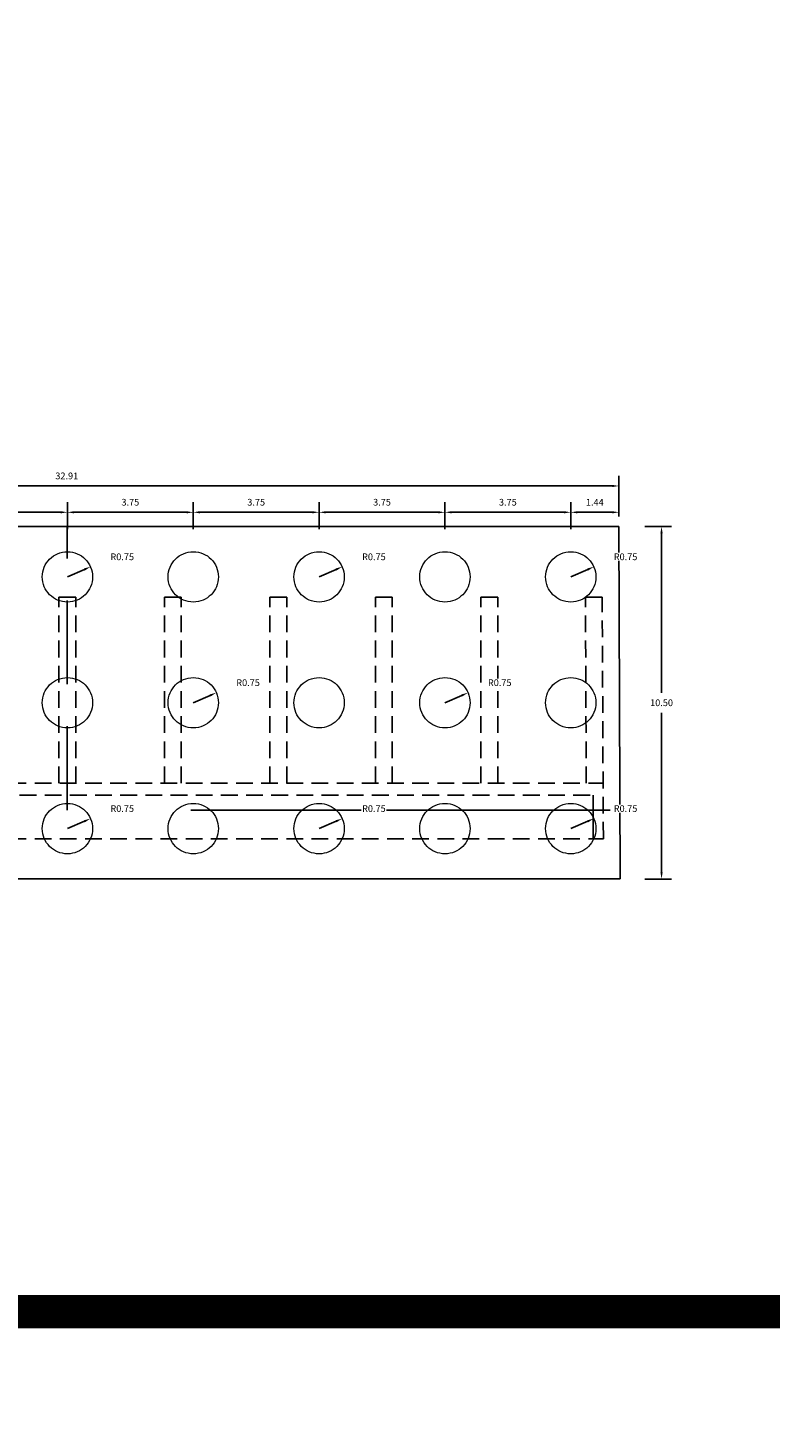
# Model space of a CAD drawing. Units: metres. Extents: x 0 to 545552, y 0 to 17328701.
# Drawn here: x 272533 to 272555, y 8664594 to 8664636 of the extents above; entities that cross this region are included whole.
import ezdxf

# ---------------------------------------------------------------- set-up
doc = ezdxf.new("R2010")
doc.units = ezdxf.units.M
doc.header["$PDMODE"] = 66
for name, pattern in [('DASHDOT2', [0.5, 0.25, -0.125, 0, -0.125]), ('DASHED', [0.75, 0.5, -0.25]), ('DASHED2', [0.375, 0.25, -0.125])]:
    doc.linetypes.add(name, pattern=pattern)
for name, color, linetype in [('01', 1, 'Continuous'), ('05_VIEW', 7, 'Continuous'), ('1- Acotados', 252, 'Continuous'), ('28', 8, 'Continuous'), ('A-ESTRIBOS', 3, 'Continuous'), ('G-ACOTADO', 9, 'Continuous')]:
    doc.layers.add(name, color=color, linetype=linetype)
doc.styles.add('ROMANS', font='romans.shx')
doc.dimstyles.new('SNC-LAVALIN rv', dxfattribs={"dimtxt": 0.2, "dimasz": 0.2, "dimexe": 0.3, "dimexo": 0.3, "dimgap": 0.2, "dimtad": 1, "dimzin": 3, "dimdsep": 46, "dimtxsty": 'ROMANS', "dimcen": 0.09, "dimclrd": 256, "dimclre": 256, "dimclrt": 7, "dimadec": 0, "dimazin": 0, "dimtfac": 1, "dimtix": 1, "dimtofl": 0, "dimtmove": 2, "dimatfit": 3, "dimfxl": 0.5, "dimfxlon": 1, "dimtfill": 1, "dimtolj": 1, "dimarcsym": 0})

# ---------------------------------------------------------------- blocks, each defined once
blk = doc.blocks.new('*D786')
at = {"layer": 'Defpoints', "color": 0, "transparency": 16777216}
for p in [(272534.02, 8664621.482), (272530.27, 8664619.558), (272534.02, 8664619.558)]:
    blk.add_point(p, dxfattribs=at)
at = {"layer": 'G-ACOTADO', "lineweight": -2, "transparency": 16777216}
for p, q in [((272530.27, 8664620.982), (272530.27, 8664621.782)), ((272534.02, 8664620.982), (272534.02, 8664621.782)), ((272530.47, 8664621.482), (272533.82, 8664621.482))]:
    blk.add_line(p, q, dxfattribs=at)
at = {"layer": 'G-ACOTADO', "transparency": 16777216}
for points in [[(272530.47, 8664621.515), (272530.47, 8664621.449), (272530.27, 8664621.482)], [(272533.82, 8664621.515), (272533.82, 8664621.449), (272534.02, 8664621.482)]]:
    blk.add_solid(points, dxfattribs=at)
at = {"layer": 'G-ACOTADO', "color": 7, "transparency": 16777216, "insert": (272532.145, 8664621.782), "char_height": 0.2, "attachment_point": 5, "style": 'ROMANS', "bg_fill": 3, "box_fill_scale": 1.1, "bg_fill_color": 256, "bg_fill_true_color": 13158600, "bg_fill_transparency": 0}
blk.add_mtext('\\A1;3.75', dxfattribs=at)
blk = doc.blocks.new('*D787')
at = {"layer": 'Defpoints', "color": 0, "transparency": 16777216}
for p in [(272537.77, 8664621.482), (272534.02, 8664619.558), (272537.77, 8664619.558)]:
    blk.add_point(p, dxfattribs=at)
at = {"layer": 'G-ACOTADO', "lineweight": -2, "transparency": 16777216}
for p, q in [((272534.02, 8664620.982), (272534.02, 8664621.782)), ((272537.77, 8664620.982), (272537.77, 8664621.782)), ((272534.22, 8664621.482), (272537.57, 8664621.482))]:
    blk.add_line(p, q, dxfattribs=at)
at = {"layer": 'G-ACOTADO', "transparency": 16777216}
for points in [[(272534.22, 8664621.515), (272534.22, 8664621.449), (272534.02, 8664621.482)], [(272537.57, 8664621.515), (272537.57, 8664621.449), (272537.77, 8664621.482)]]:
    blk.add_solid(points, dxfattribs=at)
at = {"layer": 'G-ACOTADO', "color": 7, "transparency": 16777216, "insert": (272535.895, 8664621.782), "char_height": 0.2, "attachment_point": 5, "style": 'ROMANS', "bg_fill": 3, "box_fill_scale": 1.1, "bg_fill_color": 256, "bg_fill_true_color": 13158600, "bg_fill_transparency": 0}
blk.add_mtext('\\A1;3.75', dxfattribs=at)
blk = doc.blocks.new('*D788')
at = {"layer": 'Defpoints', "color": 0, "transparency": 16777216}
for p in [(272541.52, 8664621.482), (272537.77, 8664619.558), (272541.52, 8664619.558)]:
    blk.add_point(p, dxfattribs=at)
at = {"layer": 'G-ACOTADO', "lineweight": -2, "transparency": 16777216}
for p, q in [((272537.77, 8664620.982), (272537.77, 8664621.782)), ((272541.52, 8664620.982), (272541.52, 8664621.782)), ((272537.97, 8664621.482), (272541.32, 8664621.482))]:
    blk.add_line(p, q, dxfattribs=at)
at = {"layer": 'G-ACOTADO', "transparency": 16777216}
for points in [[(272537.97, 8664621.515), (272537.97, 8664621.449), (272537.77, 8664621.482)], [(272541.32, 8664621.515), (272541.32, 8664621.449), (272541.52, 8664621.482)]]:
    blk.add_solid(points, dxfattribs=at)
at = {"layer": 'G-ACOTADO', "color": 7, "transparency": 16777216, "insert": (272539.645, 8664621.782), "char_height": 0.2, "attachment_point": 5, "style": 'ROMANS', "bg_fill": 3, "box_fill_scale": 1.1, "bg_fill_color": 256, "bg_fill_true_color": 13158600, "bg_fill_transparency": 0}
blk.add_mtext('\\A1;3.75', dxfattribs=at)
blk = doc.blocks.new('*D789')
at = {"layer": 'Defpoints', "color": 0, "transparency": 16777216}
for p in [(272545.27, 8664621.482), (272541.52, 8664619.558), (272545.27, 8664619.558)]:
    blk.add_point(p, dxfattribs=at)
at = {"layer": 'G-ACOTADO', "lineweight": -2, "transparency": 16777216}
for p, q in [((272541.52, 8664620.982), (272541.52, 8664621.782)), ((272545.27, 8664620.982), (272545.27, 8664621.782)), ((272541.72, 8664621.482), (272545.07, 8664621.482))]:
    blk.add_line(p, q, dxfattribs=at)
at = {"layer": 'G-ACOTADO', "transparency": 16777216}
for points in [[(272541.72, 8664621.515), (272541.72, 8664621.449), (272541.52, 8664621.482)], [(272545.07, 8664621.515), (272545.07, 8664621.449), (272545.27, 8664621.482)]]:
    blk.add_solid(points, dxfattribs=at)
at = {"layer": 'G-ACOTADO', "color": 7, "transparency": 16777216, "insert": (272543.395, 8664621.782), "char_height": 0.2, "attachment_point": 5, "style": 'ROMANS', "bg_fill": 3, "box_fill_scale": 1.1, "bg_fill_color": 256, "bg_fill_true_color": 13158600, "bg_fill_transparency": 0}
blk.add_mtext('\\A1;3.75', dxfattribs=at)
blk = doc.blocks.new('*D790')
at = {"layer": 'Defpoints', "color": 0, "transparency": 16777216}
for p in [(272549.02, 8664621.482), (272545.27, 8664619.558), (272549.02, 8664619.558)]:
    blk.add_point(p, dxfattribs=at)
at = {"layer": 'G-ACOTADO', "lineweight": -2, "transparency": 16777216}
for p, q in [((272545.27, 8664620.982), (272545.27, 8664621.782)), ((272549.02, 8664620.982), (272549.02, 8664621.782)), ((272545.47, 8664621.482), (272548.82, 8664621.482))]:
    blk.add_line(p, q, dxfattribs=at)
at = {"layer": 'G-ACOTADO', "transparency": 16777216}
for points in [[(272545.47, 8664621.515), (272545.47, 8664621.449), (272545.27, 8664621.482)], [(272548.82, 8664621.515), (272548.82, 8664621.449), (272549.02, 8664621.482)]]:
    blk.add_solid(points, dxfattribs=at)
at = {"layer": 'G-ACOTADO', "color": 7, "transparency": 16777216, "insert": (272547.145, 8664621.782), "char_height": 0.2, "attachment_point": 5, "style": 'ROMANS', "bg_fill": 3, "box_fill_scale": 1.1, "bg_fill_color": 256, "bg_fill_true_color": 13158600, "bg_fill_transparency": 0}
blk.add_mtext('\\A1;3.75', dxfattribs=at)
blk = doc.blocks.new('*D791')
at = {"layer": 'Defpoints', "color": 0, "transparency": 16777216}
for p in [(272550.456, 8664621.482), (272550.456, 8664621.058), (272549.02, 8664619.558)]:
    blk.add_point(p, dxfattribs=at)
at = {"layer": 'G-ACOTADO', "lineweight": -2, "transparency": 16777216}
for p, q in [((272549.02, 8664620.982), (272549.02, 8664621.782)), ((272550.456, 8664621.358), (272550.456, 8664621.782)), ((272549.22, 8664621.482), (272550.256, 8664621.482))]:
    blk.add_line(p, q, dxfattribs=at)
at = {"layer": 'G-ACOTADO', "transparency": 16777216}
for points in [[(272549.22, 8664621.515), (272549.22, 8664621.449), (272549.02, 8664621.482)], [(272550.256, 8664621.515), (272550.256, 8664621.449), (272550.456, 8664621.482)]]:
    blk.add_solid(points, dxfattribs=at)
at = {"layer": 'G-ACOTADO', "color": 7, "transparency": 16777216, "insert": (272549.738, 8664621.782), "char_height": 0.2, "attachment_point": 5, "style": 'ROMANS', "bg_fill": 3, "box_fill_scale": 1.1, "bg_fill_color": 256, "bg_fill_true_color": 13158600, "bg_fill_transparency": 0}
blk.add_mtext('\\A1;1.44', dxfattribs=at)
blk = doc.blocks.new('*D792')
at = {"layer": 'Defpoints', "color": 0, "transparency": 16777216}
for p in [(272550.456, 8664622.266), (272517.545, 8664621.058), (272550.456, 8664621.058)]:
    blk.add_point(p, dxfattribs=at)
at = {"layer": 'G-ACOTADO', "lineweight": -2, "transparency": 16777216}
for p, q in [((272517.545, 8664621.766), (272517.545, 8664622.566)), ((272550.456, 8664621.766), (272550.456, 8664622.566)), ((272517.745, 8664622.266), (272550.256, 8664622.266))]:
    blk.add_line(p, q, dxfattribs=at)
at = {"layer": 'G-ACOTADO', "transparency": 16777216}
for points in [[(272517.745, 8664622.299), (272517.745, 8664622.233), (272517.545, 8664622.266)], [(272550.256, 8664622.299), (272550.256, 8664622.233), (272550.456, 8664622.266)]]:
    blk.add_solid(points, dxfattribs=at)
at = {"layer": 'G-ACOTADO', "color": 7, "transparency": 16777216, "insert": (272534, 8664622.566), "char_height": 0.2, "attachment_point": 5, "style": 'ROMANS', "bg_fill": 3, "box_fill_scale": 1.1, "bg_fill_color": 256, "bg_fill_true_color": 13158600, "bg_fill_transparency": 0}
blk.add_mtext('\\A1;32.91', dxfattribs=at)
blk = doc.blocks.new('*D793')
at = {"layer": 'Defpoints', "color": 0, "transparency": 16777216}
for p in [(272550.456, 8664621.058), (272550.456, 8664610.558), (272551.726, 8664610.558)]:
    blk.add_point(p, dxfattribs=at)
at = {"layer": 'G-ACOTADO', "lineweight": -2, "transparency": 16777216}
for p, q in [((272551.226, 8664621.058), (272552.026, 8664621.058)), ((272551.726, 8664620.858), (272551.726, 8664616.108)), ((272551.726, 8664610.758), (272551.726, 8664615.508)), ((272551.226, 8664610.558), (272552.026, 8664610.558))]:
    blk.add_line(p, q, dxfattribs=at)
at = {"layer": 'G-ACOTADO', "transparency": 16777216}
for points in [[(272551.692, 8664620.858), (272551.759, 8664620.858), (272551.726, 8664621.058)], [(272551.692, 8664610.758), (272551.759, 8664610.758), (272551.726, 8664610.558)]]:
    blk.add_solid(points, dxfattribs=at)
at = {"layer": 'G-ACOTADO', "color": 7, "transparency": 16777216, "insert": (272551.726, 8664615.808), "char_height": 0.2, "attachment_point": 5, "style": 'ROMANS', "bg_fill": 3, "box_fill_scale": 1.1, "bg_fill_color": 256, "bg_fill_true_color": 13158600, "bg_fill_transparency": 0}
blk.add_mtext('\\A1;10.50', dxfattribs=at)
blk = doc.blocks.new('*D808')
at = {"layer": 'Defpoints', "color": 0, "transparency": 16777216}
for p in [(272534.708, 8664619.858), (272534.02, 8664619.558)]:
    blk.add_point(p, dxfattribs=at)
at = {"layer": 'G-ACOTADO', "lineweight": -2, "transparency": 16777216}
blk.add_line((272534.02, 8664619.558), (272534.525, 8664619.778), dxfattribs=at)
at = {"layer": 'G-ACOTADO', "transparency": 16777216}
blk.add_solid([(272534.511, 8664619.808), (272534.538, 8664619.747), (272534.708, 8664619.858)], dxfattribs=at)
at = {"layer": 'G-ACOTADO', "color": 7, "transparency": 16777216, "insert": (272535.653, 8664620.156), "char_height": 0.2, "attachment_point": 5, "style": 'ROMANS', "bg_fill": 3, "box_fill_scale": 1.1, "bg_fill_color": 256, "bg_fill_true_color": 13158600, "bg_fill_transparency": 0}
blk.add_mtext('\\A1;R0.75', dxfattribs=at)
blk = doc.blocks.new('*D809')
at = {"layer": 'Defpoints', "color": 0, "transparency": 16777216}
for p in [(272542.208, 8664619.858), (272541.52, 8664619.558)]:
    blk.add_point(p, dxfattribs=at)
at = {"layer": 'G-ACOTADO', "lineweight": -2, "transparency": 16777216}
blk.add_line((272541.52, 8664619.558), (272542.025, 8664619.778), dxfattribs=at)
at = {"layer": 'G-ACOTADO', "transparency": 16777216}
blk.add_solid([(272542.011, 8664619.808), (272542.038, 8664619.747), (272542.208, 8664619.858)], dxfattribs=at)
at = {"layer": 'G-ACOTADO', "color": 7, "transparency": 16777216, "insert": (272543.153, 8664620.156), "char_height": 0.2, "attachment_point": 5, "style": 'ROMANS', "bg_fill": 3, "box_fill_scale": 1.1, "bg_fill_color": 256, "bg_fill_true_color": 13158600, "bg_fill_transparency": 0}
blk.add_mtext('\\A1;R0.75', dxfattribs=at)
blk = doc.blocks.new('*D810')
at = {"layer": 'Defpoints', "color": 0, "transparency": 16777216}
for p in [(272549.708, 8664619.858), (272549.02, 8664619.558)]:
    blk.add_point(p, dxfattribs=at)
at = {"layer": 'G-ACOTADO', "lineweight": -2, "transparency": 16777216}
blk.add_line((272549.02, 8664619.558), (272549.525, 8664619.778), dxfattribs=at)
at = {"layer": 'G-ACOTADO', "transparency": 16777216}
blk.add_solid([(272549.511, 8664619.808), (272549.538, 8664619.747), (272549.708, 8664619.858)], dxfattribs=at)
at = {"layer": 'G-ACOTADO', "color": 7, "transparency": 16777216, "insert": (272550.653, 8664620.156), "char_height": 0.2, "attachment_point": 5, "style": 'ROMANS', "bg_fill": 3, "box_fill_scale": 1.1, "bg_fill_color": 256, "bg_fill_true_color": 13158600, "bg_fill_transparency": 0}
blk.add_mtext('\\A1;R0.75', dxfattribs=at)
blk = doc.blocks.new('*D813')
at = {"layer": 'Defpoints', "color": 0, "transparency": 16777216}
for p in [(272538.458, 8664616.108), (272537.77, 8664615.808)]:
    blk.add_point(p, dxfattribs=at)
at = {"layer": 'G-ACOTADO', "lineweight": -2, "transparency": 16777216}
blk.add_line((272537.77, 8664615.808), (272538.275, 8664616.028), dxfattribs=at)
at = {"layer": 'G-ACOTADO', "transparency": 16777216}
blk.add_solid([(272538.261, 8664616.058), (272538.288, 8664615.997), (272538.458, 8664616.108)], dxfattribs=at)
at = {"layer": 'G-ACOTADO', "color": 7, "transparency": 16777216, "insert": (272539.403, 8664616.406), "char_height": 0.2, "attachment_point": 5, "style": 'ROMANS', "bg_fill": 3, "box_fill_scale": 1.1, "bg_fill_color": 256, "bg_fill_true_color": 13158600, "bg_fill_transparency": 0}
blk.add_mtext('\\A1;R0.75', dxfattribs=at)
blk = doc.blocks.new('*D814')
at = {"layer": 'Defpoints', "color": 0, "transparency": 16777216}
for p in [(272545.958, 8664616.108), (272545.27, 8664615.808)]:
    blk.add_point(p, dxfattribs=at)
at = {"layer": 'G-ACOTADO', "lineweight": -2, "transparency": 16777216}
blk.add_line((272545.27, 8664615.808), (272545.775, 8664616.028), dxfattribs=at)
at = {"layer": 'G-ACOTADO', "transparency": 16777216}
blk.add_solid([(272545.761, 8664616.058), (272545.788, 8664615.997), (272545.958, 8664616.108)], dxfattribs=at)
at = {"layer": 'G-ACOTADO', "color": 7, "transparency": 16777216, "insert": (272546.903, 8664616.406), "char_height": 0.2, "attachment_point": 5, "style": 'ROMANS', "bg_fill": 3, "box_fill_scale": 1.1, "bg_fill_color": 256, "bg_fill_true_color": 13158600, "bg_fill_transparency": 0}
blk.add_mtext('\\A1;R0.75', dxfattribs=at)
blk = doc.blocks.new('*D815')
at = {"layer": 'Defpoints', "color": 0, "transparency": 16777216}
for p in [(272549.708, 8664612.358), (272549.02, 8664612.058)]:
    blk.add_point(p, dxfattribs=at)
at = {"layer": 'G-ACOTADO', "lineweight": -2, "transparency": 16777216}
blk.add_line((272549.02, 8664612.058), (272549.525, 8664612.278), dxfattribs=at)
at = {"layer": 'G-ACOTADO', "transparency": 16777216}
blk.add_solid([(272549.511, 8664612.308), (272549.538, 8664612.247), (272549.708, 8664612.358)], dxfattribs=at)
at = {"layer": 'G-ACOTADO', "color": 7, "transparency": 16777216, "insert": (272550.653, 8664612.656), "char_height": 0.2, "attachment_point": 5, "style": 'ROMANS', "bg_fill": 3, "box_fill_scale": 1.1, "bg_fill_color": 256, "bg_fill_true_color": 13158600, "bg_fill_transparency": 0}
blk.add_mtext('\\A1;R0.75', dxfattribs=at)
blk = doc.blocks.new('*D816')
at = {"layer": 'Defpoints', "color": 0, "transparency": 16777216}
for p in [(272542.208, 8664612.358), (272541.52, 8664612.058)]:
    blk.add_point(p, dxfattribs=at)
at = {"layer": 'G-ACOTADO', "lineweight": -2, "transparency": 16777216}
blk.add_line((272541.52, 8664612.058), (272542.025, 8664612.278), dxfattribs=at)
at = {"layer": 'G-ACOTADO', "transparency": 16777216}
blk.add_solid([(272542.011, 8664612.308), (272542.038, 8664612.247), (272542.208, 8664612.358)], dxfattribs=at)
at = {"layer": 'G-ACOTADO', "color": 7, "transparency": 16777216, "insert": (272543.153, 8664612.656), "char_height": 0.2, "attachment_point": 5, "style": 'ROMANS', "bg_fill": 3, "box_fill_scale": 1.1, "bg_fill_color": 256, "bg_fill_true_color": 13158600, "bg_fill_transparency": 0}
blk.add_mtext('\\A1;R0.75', dxfattribs=at)
blk = doc.blocks.new('*D817')
at = {"layer": 'Defpoints', "color": 0, "transparency": 16777216}
for p in [(272534.708, 8664612.358), (272534.02, 8664612.058)]:
    blk.add_point(p, dxfattribs=at)
at = {"layer": 'G-ACOTADO', "lineweight": -2, "transparency": 16777216}
blk.add_line((272534.02, 8664612.058), (272534.525, 8664612.278), dxfattribs=at)
at = {"layer": 'G-ACOTADO', "transparency": 16777216}
blk.add_solid([(272534.511, 8664612.308), (272534.538, 8664612.247), (272534.708, 8664612.358)], dxfattribs=at)
at = {"layer": 'G-ACOTADO', "color": 7, "transparency": 16777216, "insert": (272535.653, 8664612.656), "char_height": 0.2, "attachment_point": 5, "style": 'ROMANS', "bg_fill": 3, "box_fill_scale": 1.1, "bg_fill_color": 256, "bg_fill_true_color": 13158600, "bg_fill_transparency": 0}
blk.add_mtext('\\A1;R0.75', dxfattribs=at)

msp = doc.modelspace()

# ---------------------------------------------------------------- linework, layer by layer
at = {"layer": '01', "color": 1, "linetype": 'DASHED2', "ltscale": 10}
msp.add_lwpolyline([(272534.015715, 8664612.608336), (272534.015715, 8664621.058336)], dxfattribs=at)
at = {"layer": '05_VIEW', "color": 1, "linetype": 'DASHDOT2', "lineweight": -3, "ltscale": 50}
msp.add_lwpolyline([(272512.597192, 8664612.608336), (272554.273401, 8664612.608336)], dxfattribs=at)
at = {"layer": '1- Acotados', "color": 6, "const_width": 1}
msp.add_lwpolyline([(272464.671019, 8664709.234798), (272584.64258, 8664709.234798), (272584.64258, 8664597.670326), (272464.671019, 8664597.670326)], close=True, dxfattribs=at)
at = {"layer": '1- Acotados', "color": 2, "const_width": 1}
msp.add_lwpolyline([(272464.671019, 8664597.670326), (272584.64258, 8664597.670326), (272584.64258, 8664486.105854), (272464.671019, 8664486.105854)], close=True, dxfattribs=at)
at = {"layer": '28', "color": 4, "linetype": 'DASHED', "lineweight": 0, "ltscale": 15}
for centre in [(272534.020495, 8664619.558336), (272537.770495, 8664619.558336), (272541.520495, 8664619.558336), (272545.270495, 8664619.558336), (272549.020495, 8664619.558336), (272534.020495, 8664615.808336), (272537.770495, 8664615.808336), (272541.520495, 8664615.808336), (272545.270495, 8664615.808336), (272549.020495, 8664615.808336), (272534.020495, 8664612.058336), (272537.770495, 8664612.058336), (272541.520495, 8664612.058336), (272545.270495, 8664612.058336), (272549.020495, 8664612.058336)]:
    msp.add_circle(centre, 0.75, dxfattribs=at)
at = {"layer": 'A-ESTRIBOS', "color": 8}
for points in [[(272517.544651, 8664621.058336), (272550.456268, 8664621.058336)], [(272550.496339, 8664610.558336), (272550.456268, 8664621.058336)], [(272533.765715, 8664618.958336), (272534.265715, 8664618.958336)], [(272536.909928, 8664618.958336), (272537.409928, 8664618.958336)], [(272540.05414, 8664618.958336), (272540.55414, 8664618.958336)], [(272543.198353, 8664618.958336), (272543.698353, 8664618.958336)], [(272546.342566, 8664618.958336), (272546.842566, 8664618.958336)], [(272549.457189, 8664618.958336), (272549.957194, 8664618.958336)], [(272549.690739, 8664611.758336), (272549.684681, 8664613.058336)], [(272517.544651, 8664610.558336), (272550.496339, 8664610.558336)]]:
    msp.add_lwpolyline(points, dxfattribs=at)
at = {"layer": 'A-ESTRIBOS', "color": 8, "linetype": 'DASHED'}
for points in [[(272533.765715, 8664613.408336), (272533.765715, 8664618.958336)], [(272534.265715, 8664613.408336), (272534.265715, 8664618.958336)], [(272536.909928, 8664613.408336), (272536.909928, 8664618.958336)], [(272537.409928, 8664613.408336), (272537.409928, 8664618.958336)], [(272540.05414, 8664613.408336), (272540.05414, 8664618.958336)], [(272540.55414, 8664613.408336), (272540.55414, 8664618.958336)], [(272543.198353, 8664613.408336), (272543.198353, 8664618.958336)], [(272543.698353, 8664613.408336), (272543.698353, 8664618.958336)], [(272546.342566, 8664613.408336), (272546.342566, 8664618.958336)], [(272546.842566, 8664613.408336), (272546.842566, 8664618.958336)], [(272549.483048, 8664613.408336), (272549.457189, 8664618.958336)], [(272549.990742, 8664611.758336), (272549.957194, 8664618.958336)], [(272518.044651, 8664613.408336), (272549.983054, 8664613.408336)], [(272518.344651, 8664613.058336), (272549.684681, 8664613.058336)], [(272518.044651, 8664611.758336), (272549.990742, 8664611.758336)]]:
    msp.add_lwpolyline(points, dxfattribs=at)

# ---------------------------------------------------------------- next in the draw order: dimensions: what is measured, and where the dimension line sits
at = {"layer": 'G-ACOTADO', "color": 1}
dim = msp.add_linear_dim(base=(272534.020495, 8664621.481855), p1=(272530.270495, 8664619.558336), p2=(272534.020495, 8664619.558336), dimstyle='SNC-LAVALIN rv', override={"dimtih": 1}, dxfattribs=at)
dim.commit()
dim.dimension.update_dxf_attribs({"geometry": '*D786', "text_midpoint": (272532.145495, 8664621.781855)})
for center, mpoint, picture, middle in [((272537.770495, 8664615.808336), (272538.458145, 8664616.107731), '*D813', (272539.402562, 8664616.405749)), ((272545.270495, 8664615.808336), (272545.958145, 8664616.107731), '*D814', (272546.902562, 8664616.405749)), ((272534.020495, 8664612.058336), (272534.708145, 8664612.357731), '*D817', (272535.652562, 8664612.655749)), ((272541.520495, 8664612.058336), (272542.208145, 8664612.357731), '*D816', (272543.152562, 8664612.655749))]:
    dim = msp.add_radius_dim(center=center, mpoint=mpoint, dimstyle='SNC-LAVALIN rv', override={"dimtih": 1}, dxfattribs=at)
    dim.commit()
    dim.dimension.update_dxf_attribs({"geometry": picture, "text_midpoint": middle, "dimtype": 164})

# ---------------------------------------------------------------- next in the draw order: dimensions: what is measured, and where the dimension line sits
dim = msp.add_linear_dim(base=(272537.770495, 8664621.481855), p1=(272534.020495, 8664619.558336), p2=(272537.770495, 8664619.558336), dimstyle='SNC-LAVALIN rv', override={"dimtih": 1}, dxfattribs=at)
dim.commit()
dim.dimension.update_dxf_attribs({"geometry": '*D787', "text_midpoint": (272535.895495, 8664621.781855)})

# ---------------------------------------------------------------- next in the draw order: dimensions: what is measured, and where the dimension line sits
dim = msp.add_linear_dim(base=(272541.520495, 8664621.481855), p1=(272537.770495, 8664619.558336), p2=(272541.520495, 8664619.558336), dimstyle='SNC-LAVALIN rv', override={"dimtih": 1}, dxfattribs=at)
dim.commit()
dim.dimension.update_dxf_attribs({"geometry": '*D788', "text_midpoint": (272539.645495, 8664621.781855)})
dim = msp.add_radius_dim(center=(272534.020495, 8664619.558336), mpoint=(272534.708145, 8664619.857731), dimstyle='SNC-LAVALIN rv', override={"dimtih": 1}, dxfattribs=at)
dim.commit()
dim.dimension.update_dxf_attribs({"geometry": '*D808', "text_midpoint": (272535.652562, 8664620.155749), "dimtype": 164})

# ---------------------------------------------------------------- next in the draw order: dimensions: what is measured, and where the dimension line sits
dim = msp.add_linear_dim(base=(272545.270495, 8664621.481855), p1=(272541.520495, 8664619.558336), p2=(272545.270495, 8664619.558336), dimstyle='SNC-LAVALIN rv', override={"dimtih": 1}, dxfattribs=at)
dim.commit()
dim.dimension.update_dxf_attribs({"geometry": '*D789', "text_midpoint": (272543.395495, 8664621.781855)})

# ---------------------------------------------------------------- next in the draw order: dimensions: what is measured, and where the dimension line sits
dim = msp.add_linear_dim(base=(272549.020495, 8664621.481855), p1=(272545.270495, 8664619.558336), p2=(272549.020495, 8664619.558336), dimstyle='SNC-LAVALIN rv', override={"dimtih": 1}, dxfattribs=at)
dim.commit()
dim.dimension.update_dxf_attribs({"geometry": '*D790', "text_midpoint": (272547.145495, 8664621.781855)})
dim = msp.add_radius_dim(center=(272541.520495, 8664619.558336), mpoint=(272542.208145, 8664619.857731), dimstyle='SNC-LAVALIN rv', override={"dimtih": 1}, dxfattribs=at)
dim.commit()
dim.dimension.update_dxf_attribs({"geometry": '*D809', "text_midpoint": (272543.152562, 8664620.155749), "dimtype": 164})

# ---------------------------------------------------------------- next in the draw order: dimensions: what is measured, and where the dimension line sits
dim = msp.add_linear_dim(base=(272550.456268, 8664621.481855), p1=(272549.020495, 8664619.558336), p2=(272550.456268, 8664621.058336), dimstyle='SNC-LAVALIN rv', override={"dimtih": 1}, dxfattribs=at)
dim.commit()
dim.dimension.update_dxf_attribs({"geometry": '*D791', "text_midpoint": (272549.738381, 8664621.781855)})

# ---------------------------------------------------------------- next in the draw order: dimensions: what is measured, and where the dimension line sits
dim = msp.add_linear_dim(base=(272550.456268, 8664622.266067), p1=(272517.544651, 8664621.058336), p2=(272550.456268, 8664621.058336), dimstyle='SNC-LAVALIN rv', override={"dimtih": 1}, dxfattribs=at)
dim.commit()
dim.dimension.update_dxf_attribs({"geometry": '*D792', "text_midpoint": (272534.000459, 8664622.566067)})

# ---------------------------------------------------------------- next in the draw order: dimensions: what is measured, and where the dimension line sits
dim = msp.add_linear_dim(base=(272551.725632, 8664610.558336), p1=(272550.456268, 8664621.058336), p2=(272550.456268, 8664610.558336), angle=90, dimstyle='SNC-LAVALIN rv', override={"dimtih": 1}, dxfattribs=at)
dim.commit()
dim.dimension.update_dxf_attribs({"geometry": '*D793', "text_midpoint": (272551.725632, 8664615.808336)})

# ---------------------------------------------------------------- next in the draw order: dimensions: what is measured, and where the dimension line sits
for center, mpoint, picture, middle in [((272549.020495, 8664619.558336), (272549.708145, 8664619.857731), '*D810', (272550.652562, 8664620.155749)), ((272549.020495, 8664612.058336), (272549.708145, 8664612.357731), '*D815', (272550.652562, 8664612.655749))]:
    dim = msp.add_radius_dim(center=center, mpoint=mpoint, dimstyle='SNC-LAVALIN rv', override={"dimtih": 1}, dxfattribs=at)
    dim.commit()
    dim.dimension.update_dxf_attribs({"geometry": picture, "text_midpoint": middle, "dimtype": 164})

doc.saveas('drawing.dxf')
